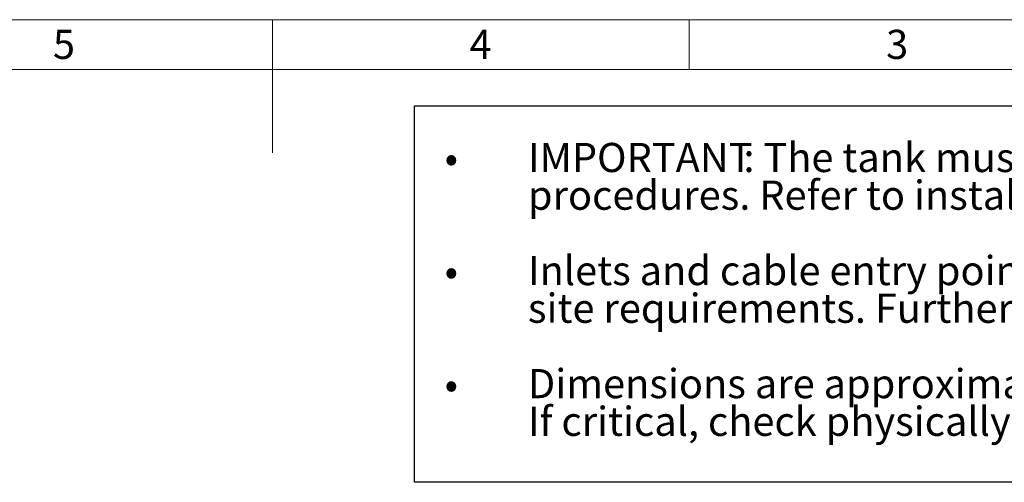
# Model space of a CAD drawing. Units: millimetres. Extents: x 100 to 10400, y 100 to 7325.
# Drawn here: x 4491 to 7446, y 5936 to 7325 of the extents above; entities that cross this region are included whole.
import ezdxf

# ---------------------------------------------------------------- set-up
doc = ezdxf.new("R2010")
doc.units = ezdxf.units.MM
doc.header["$LTSCALE"] = 25
doc.linetypes.add('SLD-Solid', pattern=[0])
doc.layers.add('FORMAT', color=7, linetype='SLD-Solid')
doc.layers.add('SHEET_FORMAT_LINES', color=8, linetype='SLD-Solid')
doc.styles.add('SLDTEXTSTYLE0', font='GOTHIC.TTF', dxfattribs={"width": 0.913})
doc.styles.add('SLDTEXTSTYLE1', font='GOTHIC.TTF', dxfattribs={"width": 0.913, "bigfont": 'bigfont'})

# ---------------------------------------------------------------- blocks, each defined once
blk = doc.blocks.new('SW_NOTE_0_4')
at = {"layer": 'FORMAT', "color": 0}
for p, q in [((-340.7, -907.1), (-340.7, 223.2)), ((-340.7, 223.2), (4133.9, 223.2)), ((4133.9, 223.2), (4133.9, -907.1)), ((4133.9, -907.1), (-340.7, -907.1))]:
    blk.add_line(p, q, dxfattribs=at)
at = {"layer": 'FORMAT', "color": 0, "char_height": 87.5, "attachment_point": 1}
for s, insert, style in [(': The tank must be surrounded in concrete as per installation ', (646.8, 111.8), 'SLDTEXTSTYLE0'), ('IMPORTANT', (0, 111.8), 'SLDTEXTSTYLE0'), ('•', (-250, 111.8), 'SLDTEXTSTYLE1'), ('procedures. Refer to installation manual available from Dutypoint Ltd.', (0, -1.4), 'SLDTEXTSTYLE0'), ('Inlets and cable entry points to be formed in the correct positions to suit ', (0, -227.7), 'SLDTEXTSTYLE0'), ('•', (-250, -227.7), 'SLDTEXTSTYLE1'), ('site requirements. Further detail is available in the installation manual', (0, -340.8), 'SLDTEXTSTYLE0'), ('Dimensions are approximate due to manufacturing tolerances. ', (0, -567.1), 'SLDTEXTSTYLE0'), ('•', (-250, -567.1), 'SLDTEXTSTYLE1'), ('If critical, check physically prior to installation.', (0, -680.2), 'SLDTEXTSTYLE0')]:
    blk.add_mtext(s, dxfattribs=dict(at, insert=insert, style=style))

msp = doc.modelspace()

# ---------------------------------------------------------------- linework, layer by layer
at = {"layer": 'SHEET_FORMAT_LINES', "color": 7, "linetype": 'SLD-Solid', "lineweight": 18}
for p, q in [((100, 7325), (10400, 7325)), ((5250, 7175), (5250, 7325)), ((5250, 7300), (5250, 6925)), ((6500, 7175), (6500, 7325)), ((250, 7175), (10250, 7175))]:
    msp.add_line(p, q, dxfattribs=at)

# ---------------------------------------------------------------- block references
at = {"layer": 'FORMAT', "color": 7}
msp.add_blockref('SW_NOTE_0_4', (6016.1, 6843.3), dxfattribs=at)

# ---------------------------------------------------------------- texts
at = {"layer": 'SHEET_FORMAT_LINES', "char_height": 87.5, "attachment_point": 2, "style": 'SLDTEXTSTYLE0'}
for s, insert in [('5', (4624.1, 7294.6)), ('4', (5874.1, 7294.6)), ('3', (7124.1, 7294.6))]:
    msp.add_mtext(s, dxfattribs=dict(at, insert=insert))

doc.saveas('drawing.dxf')
